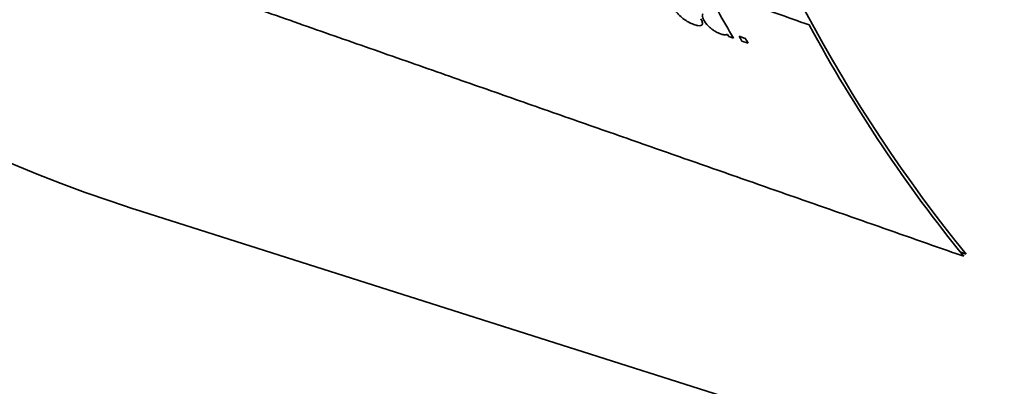
# Model space of a CAD drawing. Units: millimetres. Extents: x 289 to 4428, y 141 to 3222.
# Drawn here: x 3709 to 3739, y 2759 to 2770 of the extents above; entities that cross this region are included whole.
import ezdxf

# ---------------------------------------------------------------- set-up
doc = ezdxf.new("R2010")
doc.units = ezdxf.units.MM
doc.header["$LTSCALE"] = 8
doc.layers.add('実線(中線)', color=5, linetype='Continuous', lineweight=35)
doc.layers.add('実線(細線)', color=16, linetype='Continuous', lineweight=18)

msp = doc.modelspace()

# ---------------------------------------------------------------- linework, layer by layer
at = {"layer": '実線(中線)'}
for p, q in [((3730.46, 2769.733), (3730.313, 2769.785)), ((3730.626, 2769.791), (3730.812, 2769.725)), ((3730.899, 2769.578), (3730.713, 2769.644)), ((3742.476, 2754.99), (3712.374, 2764.567))]:
    msp.add_line(p, q, dxfattribs=at)
for centre, major_axis, start_param, end_param in [((3757.31, 2876.351), (-73.857, -128.254), 4.24493, 6.283185), ((3757.31, 2876.351), (-73.857, -128.254), 4.257302, 6.283185), ((3764.381, 2872.279), (-73.857, -128.254), 4.257302, 6.629093), ((3764.381, 2872.279), (-60.002, -104.195), 5.040366, 6.408435), ((3803.272, 2849.883), (-55.162, -95.791), 5.553918, 6.066107), ((3800.591, 2851.427), (-55.547, -96.459), 5.953741, 5.967029), ((3803.272, 2849.883), (-55.213, -95.879), 5.94327, 6.065867), ((3800.466, 2851.499), (-55.562, -96.486), 5.966015, 5.966985), ((3800.808, 2851.303), (-55.52, -96.412), 5.96467, 5.967106), ((3800.966, 2851.211), (-55.5, -96.377), 5.964725, 5.967162)]:
    msp.add_ellipse(centre, major_axis=major_axis, ratio=0.578093, start_param=start_param, end_param=end_param, dxfattribs=at)
for points, weights in [([(3732.738, 2770.132), (3716.723, 2775.815), (3699.671, 2781.868)], [1, 1.00048548659, 1]), ([(3737.407, 2763.141), (3721.359, 2768.762), (3704.23, 2774.773)], [1, 1.00050803583, 1]), ([(3737.303, 2763.27), (3737.39, 2763.239), (3737.478, 2763.208)], [1.00000550704, 1.00000276858, 1])]:
    msp.add_rational_spline(points, weights, degree=2, dxfattribs=at)
for points, knots in [([(3729.264, 2770.144), (3729.209, 2770.163), (3729.152, 2770.188), (3729.047, 2770.245), (3729.001, 2770.274), (3728.921, 2770.333), (3728.876, 2770.37), (3728.803, 2770.443), (3728.778, 2770.471), (3728.733, 2770.529), (3728.713, 2770.559), (3728.696, 2770.588)], [0, 0, 0, 0, 0.02001518, 0.02001518, 0.03651276, 0.03651276, 0.05043235, 0.05043235, 0.05910441, 0.05910441, 0.06898453, 0.06898453, 0.06898453, 0.06898453]), ([(3729.564, 2770.277), (3729.55, 2770.302), (3729.538, 2770.326), (3729.519, 2770.376), (3729.517, 2770.394), (3729.517, 2770.42), (3729.519, 2770.433), (3729.528, 2770.453), (3729.534, 2770.462), (3729.542, 2770.469)], [0, 0, 0, 0, 0.01353826, 0.01353826, 0.02996993, 0.02996993, 0.04692246, 0.04692246, 0.0616434, 0.0616434, 0.0616434, 0.0616434]), ([(3729.472, 2770.313), (3729.492, 2770.278), (3729.509, 2770.243), (3729.523, 2770.191), (3729.524, 2770.171), (3729.517, 2770.146), (3729.513, 2770.138), (3729.502, 2770.126), (3729.496, 2770.122), (3729.481, 2770.114), (3729.471, 2770.111), (3729.438, 2770.106), (3729.413, 2770.106), (3729.348, 2770.117), (3729.307, 2770.129), (3729.264, 2770.144)], [0, 0, 0, 0, 0.01948173, 0.01948173, 0.03346877, 0.03346877, 0.04073694, 0.04073694, 0.04773885, 0.04773885, 0.05774518, 0.05774518, 0.07531998, 0.07531998, 0.09732776, 0.09732776, 0.09732776, 0.09732776]), ([(3729.785, 2770.021), (3729.757, 2770.044), (3729.731, 2770.068), (3729.633, 2770.167), (3729.589, 2770.235), (3729.564, 2770.277)], [0, 0, 0, 0, 0.01156363, 0.01156363, 0.04892207, 0.04892207, 0.04892207, 0.04892207]), ([(3730.064, 2769.861), (3730.033, 2769.872), (3730, 2769.886), (3729.937, 2769.917), (3729.907, 2769.934), (3729.845, 2769.974), (3729.814, 2769.997), (3729.785, 2770.021)], [0, 0, 0, 0, 0.01157711, 0.01157711, 0.02192603, 0.02192603, 0.03363591, 0.03363591, 0.03363591, 0.03363591]), ([(3730.194, 2769.831), (3730.179, 2769.832), (3730.163, 2769.834), (3730.131, 2769.84), (3730.107, 2769.846), (3730.064, 2769.861)], [0, 0, 0, 0, 0.00732191, 0.00732191, 0.01364849, 0.01364849, 0.01364849, 0.01364849]), ([(3730.279, 2769.844), (3730.267, 2769.84), (3730.254, 2769.837), (3730.234, 2769.832), (3730.221, 2769.83), (3730.194, 2769.831)], [0, 0, 0, 0, 0.00834749, 0.00834749, 0.01254774, 0.01254774, 0.01254774, 0.01254774])]:
    msp.add_open_spline(points, degree=3, knots=knots, dxfattribs=at)
at = {"layer": '実線(細線)'}
msp.add_ellipse((3810.957, 2845.458), major_axis=(-54.206, -94.13), ratio=0.578093, start_param=4.303797, end_param=6.408435, dxfattribs=at)

doc.saveas('drawing.dxf')
